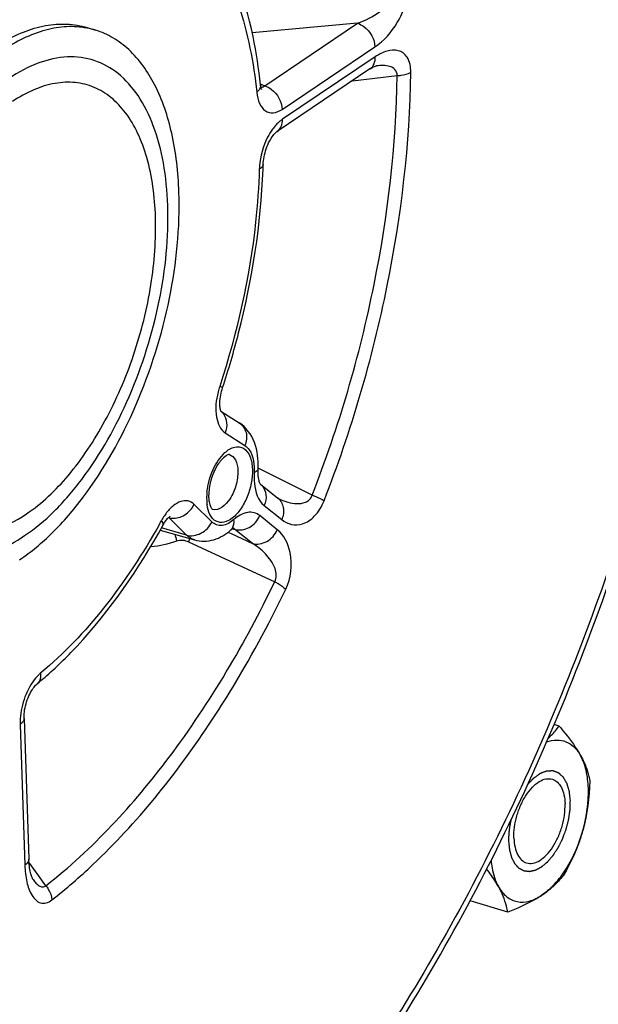
# Model space of a CAD drawing. Units: millimetres. Extents: x 0 to 594, y 0 to 420.
# Drawn here: x 355 to 361, y 54 to 66 of the extents above; entities that cross this region are included whole.
import ezdxf

# ---------------------------------------------------------------- set-up
doc = ezdxf.new("R2010")
doc.units = ezdxf.units.MM
doc.header["$LTSCALE"] = 32.67
doc.layers.get('0').update_dxf_attribs({"linetype": 'CONTINUOUS'})

msp = doc.modelspace()

# ---------------------------------------------------------------- linework, layer by layer
at = {"color": 9, "linetype": 'CONTINUOUS'}
for p, q in [((358.558439, 65.919126), (357.299592, 65.802762)), ((357.449798, 65.173097), (358.558439, 65.919126)), ((357.656605, 64.890497), (358.765242, 65.636522)), ((358.769252, 65.518243), (357.660615, 64.772218)), ((358.496071, 65.231908), (359.030073, 65.29373)), ((357.397438, 65.190817), (357.400996, 65.189613)), ((357.400996, 65.189613), (357.449798, 65.173097)), ((356.97521, 61.024404), (357.212258, 60.872263)), ((358.016969, 60.282656), (357.371974, 60.603709)), ((356.817984, 59.962523), (356.605325, 60.170939)), ((357.44182, 60.156647), (357.651322, 59.988677)), ((356.514472, 59.803691), (356.301804, 60.012114)), ((357.598984, 59.867914), (357.389483, 60.035884)), ((356.514472, 59.803691), (356.214858, 59.889545)), ((357.011488, 59.838571), (357.026935, 59.831381)), ((357.026935, 59.831381), (357.049619, 59.820824)), ((357.049619, 59.820824), (357.301798, 59.703461)), ((357.063323, 59.879655), (357.092297, 59.87143)), ((357.301798, 59.703461), (357.092297, 59.87143)), ((356.537317, 59.724722), (356.589809, 59.700397)), ((356.589809, 59.700397), (357.568086, 59.246911)), ((354.5264, 57.54039), (354.583374, 55.859828)), ((354.747381, 55.735921), (354.632419, 55.894651)), ((354.835234, 55.614638), (354.747381, 55.735921))]:
    msp.add_line(p, q, dxfattribs=at)
at = {"color": 7, "linetype": 'CONTINUOUS'}
for p, q in [((355.331104, 65.860288), (355.32686, 65.861112)), ((355.327665, 65.866899), (355.429082, 65.835655)), ((358.70606, 65.373368), (357.597352, 64.627295)), ((356.924614, 61.286246), (357.144458, 61.145146)), ((357.3986, 60.411594), (357.604869, 60.246216)), ((356.200094, 59.863583), (356.611032, 59.746175)), ((357.04163, 59.862954), (357.041724, 59.863037)), ((354.573422, 57.611349), (354.630395, 55.930787)), ((360.965314, 57.521078), (360.904822, 57.539714)), ((354.681748, 55.687803), (354.681492, 55.688162)), ((360.351199, 55.297491), (359.902733, 55.435653))]:
    msp.add_line(p, q, dxfattribs=at)
for points in [[(358.706061, 65.373367), (358.716739, 65.380305), (358.733628, 65.390235), (358.748459, 65.397806), (358.761162, 65.403314), (358.771565, 65.407014), (358.779358, 65.40917), (358.784406, 65.410161), (358.785758, 65.410342)], [(357.40823, 65.130452), (357.40861, 65.130024), (357.410865, 65.127261), (357.41184, 65.125877), (357.411769, 65.126028), (357.410866, 65.127844), (357.409317, 65.131484), (357.407349, 65.136971), (357.405209, 65.144141), (357.403056, 65.152954), (357.401031, 65.163383), (357.399275, 65.175238), (357.398477, 65.182167)], [(357.43075, 64.23292), (357.431836, 64.254111), (357.433845, 64.276016), (357.436866, 64.299049), (357.44091, 64.322803), (357.445984, 64.347075), (357.452084, 64.37166), (357.459127, 64.396147), (357.467047, 64.420317), (357.475772, 64.443976), (357.485149, 64.466773), (357.49505, 64.48851), (357.505365, 64.509066), (357.515928, 64.528236), (357.526598, 64.545914), (357.53723, 64.562013), (357.547627, 64.576399), (357.557639, 64.589047), (357.567105, 64.599941), (357.575782, 64.60901), (357.583519, 64.616323), (357.590165, 64.62197), (357.595483, 64.626), (357.597347, 64.627291)], [(356.932557, 61.521816), (356.938943, 61.54486), (356.945309, 61.565236)], [(356.917068, 61.315957), (356.915284, 61.327951), (356.913854, 61.341593), (356.912898, 61.356843), (356.912526, 61.373704), (356.912846, 61.392047), (356.913939, 61.411609), (356.915868, 61.432256), (356.918687, 61.453851), (356.922406, 61.476091), (356.927029, 61.498799), (356.932557, 61.521816)], [(356.925167, 61.28469), (356.923268, 61.290034), (356.921192, 61.29701), (356.91908, 61.305649), (356.917068, 61.315957)], [(356.927931, 61.278563), (356.927702, 61.278979), (356.92672, 61.280986), (356.925167, 61.28469)], [(357.387988, 60.432886), (357.384141, 60.444027), (357.380338, 60.457456), (357.376779, 60.473157), (357.373655, 60.49105), (357.371136, 60.511034), (357.369362, 60.533075), (357.368469, 60.557253), (357.368608, 60.583547), (357.369135, 60.59801)], [(357.398849, 60.41106), (357.397365, 60.413226), (357.394884, 60.417486), (357.391665, 60.424016), (357.387988, 60.432886)], [(357.398464, 60.411424), (357.39895, 60.410911), (357.398849, 60.41106)], [(357.614124, 60.240094), (357.613155, 60.240595), (357.611401, 60.241599), (357.609383, 60.242886), (357.607169, 60.244445), (357.604883, 60.246204)], [(356.280571, 59.991708), (356.288799, 60.001082), (356.296409, 60.009048), (356.303317, 60.015672), (356.309404, 60.020993), (356.31454, 60.025066), (356.318633, 60.027987), (356.320261, 60.029052)], [(356.232093, 59.919853), (356.243027, 59.938753), (356.252935, 59.954432), (356.262531, 59.968412)], [(356.262531, 59.968412), (356.271778, 59.980827), (356.280571, 59.991708)], [(357.041724, 59.863036), (357.046578, 59.867158), (357.05657, 59.874982), (357.06528, 59.881007), (357.07247, 59.885328), (357.077754, 59.888024), (357.080884, 59.889343), (357.081632, 59.889607)], [(354.57342, 57.611368), (354.57319, 57.628887), (354.573733, 57.648625), (354.575173, 57.669801), (354.577568, 57.692058), (354.580961, 57.715212), (354.585383, 57.739085), (354.590807, 57.763309), (354.597208, 57.787668), (354.604548, 57.811963), (354.612724, 57.835844), (354.621657, 57.85912), (354.63125, 57.881601), (354.641328, 57.902969), (354.651769, 57.923083), (354.662435, 57.941811), (354.67309, 57.958899), (354.68357, 57.974266), (354.693742, 57.987905), (354.703398, 57.999735), (354.712378, 58.009773), (354.720564, 58.018096), (354.727792, 58.024755), (354.731079, 58.027551)], [(354.681492, 55.688162), (354.68097, 55.688921), (354.678937, 55.692132), (354.676167, 55.697033), (354.672911, 55.70348), (354.669291, 55.711493), (354.665416, 55.721084), (354.661453, 55.732059), (354.657496, 55.744347), (354.653596, 55.757971), (354.649821, 55.772891), (354.64623, 55.789063), (354.642872, 55.806486), (354.639785, 55.825213), (354.637019, 55.84524), (354.634623, 55.866559), (354.632641, 55.88925), (354.631133, 55.913333), (354.630399, 55.930778)]]:
    msp.add_lwpolyline(points, dxfattribs=at)
for centre, radius, start, end in [((355.145266, 64.91405), 0.964314, 72.8833303, 78.8887276), ((349.416995, 64.473926), 8.017379, 357.8722535, 358.2772916), ((351.829486, 61.534684), 4.551837, 309.6025933, 311.0805954)]:
    msp.add_arc(centre, radius, start, end, dxfattribs=at)
at = {"color": 9, "linetype": 'CONTINUOUS'}
for centre, radius, start, end in [((357.382063, 65.262459), 0.111731, 289.707883, 295.2543681), ((358.144455, 64.154849), 0.761107, 175.7791912, 178.2622734), ((357.807549, 61.285544), 0.944256, 161.7683319, 166.0109034), ((356.808436, 61.144732), 0.181919, 36.7039082, 49.8559673), ((357.287584, 60.279754), 0.172306, 49.886933, 51.2765714), ((357.286644, 60.278698), 0.173719, 42.2593833, 49.8744426), ((357.401091, 60.24469), 0.64622, 178.6894391, 181.9111167), ((357.483328, 60.242572), 0.728484, 173.8916914, 178.6707933), ((357.936729, 60.890663), 0.726162, 243.6237642, 244.8703035), ((357.338197, 60.242672), 0.583293, 181.918986, 184.9418837), ((357.282316, 60.237784), 0.527199, 184.9358391, 188.1280717), ((356.883198, 59.610669), 0.761667, 146.2525969, 151.1493936), ((356.815273, 59.65558), 0.680239, 143.6078151, 146.2196687), ((348.784849, 64.080682), 8.488429, 330.8080484, 331.0986152), ((357.105788, 60.000746), 0.754482, 194.3565906, 200.550079), ((357.542555, 59.318577), 1.084185, 156.8345758, 157.9998333), ((357.58737, 59.299491), 1.132895, 155.8704847, 156.8387823)]:
    msp.add_arc(centre, radius, start, end, dxfattribs=at)
at = {"color": 7, "linetype": 'CONTINUOUS'}
for points, knots in [([(355.435809, 49.748521), (356.196361, 50.361974), (357.651582, 51.854569), (359.492043, 54.534892), (361.03795, 57.65612), (362.205814, 61.048822), (362.932893, 64.528269), (363.178541, 67.906873), (362.928468, 71.004315), (362.395379, 72.90801), (362.028251, 73.747926)], [0, 0, 0, 0, 0.111776848, 0.236581349, 0.370665908, 0.508985093, 0.645964587, 0.776193745, 0.89514091, 1, 1, 1, 1]), ([(357.398476, 65.182189), (357.378394, 65.37574), (357.274375, 66.066993), (357.026249, 66.753491), (356.72768, 67.162517)], [0, 0, 0, 0, 0.277591559, 1, 1, 1, 1]), ([(352.308759, 61.231327), (352.299076, 61.516964), (352.334039, 62.108491), (352.519169, 62.987435), (352.826807, 63.839082), (353.236024, 64.604848), (353.718592, 65.232709), (354.177349, 65.624375), (354.554233, 65.818309), (354.822104, 65.899233), (355.082711, 65.919512), (355.249583, 65.890956), (355.327733, 65.866876)], [0, 0, 0, 0, 0.139869735, 0.288452332, 0.4382403, 0.581561438, 0.711657208, 0.823943052, 0.87315934, 0.918183574, 0.959979875, 1, 1, 1, 1]), ([(355.32686, 65.861112), (355.247934, 65.876252), (355.081008, 65.886984), (354.726385, 65.828048), (354.473017, 65.699727), (354.313873, 65.592635)], [0, 0, 0, 0, 0.224994403, 0.462966088, 1, 1, 1, 1]), ([(356.423833, 63.900958), (356.415809, 64.13765), (356.366558, 64.579475), (356.17299, 65.168639), (355.905907, 65.551888), (355.643032, 65.750429), (355.501117, 65.813458), (355.429082, 65.835652)], [0, 0, 0, 0, 0.308126352, 0.574568083, 0.800129665, 0.90193023, 1, 1, 1, 1]), ([(356.94531, 61.565236), (357.016323, 61.780816), (357.26536, 62.631861), (357.404356, 63.516976), (357.428846, 64.176259)], [0, 0, 0, 0, 0.25597402, 1, 1, 1, 1]), ([(354.520137, 59.508406), (354.659889, 59.602449), (354.934277, 59.834327), (355.441753, 60.427488), (355.960271, 61.361307), (356.349186, 62.601214), (356.438199, 63.477196), (356.423833, 63.900958)], [0, 0, 0, 0, 0.102122462, 0.216294074, 0.471907027, 0.74294372, 1, 1, 1, 1]), ([(357.369136, 60.598022), (357.374094, 60.703335), (357.355426, 60.912004), (357.227438, 61.091888), (357.144458, 61.145146)], [0, 0, 0, 0, 0.516732986, 1, 1, 1, 1]), ([(357.02767, 60.7656), (357.01406, 60.76964), (356.951755, 60.729411), (356.831714, 60.585922), (356.774243, 60.39129), (356.778741, 60.258619)], [0, 0, 0, 0, 0.072217968, 0.324757966, 1, 1, 1, 1]), ([(356.791886, 60.169209), (356.797065, 60.151635), (356.805667, 60.13069), (356.821543, 60.112039), (356.825894, 60.11065)], [0, 0, 0, 0, 0.800444805, 1, 1, 1, 1]), ([(354.820589, 58.103573), (354.954449, 58.22024), (355.505299, 58.758572), (355.946246, 59.402073), (356.232096, 59.919857)], [0, 0, 0, 0, 0.230900627, 1, 1, 1, 1]), ([(356.611032, 59.746175), (356.684558, 59.725169), (356.848075, 59.729241), (356.983476, 59.812317), (357.04163, 59.862954)], [0, 0, 0, 0, 0.497905882, 1, 1, 1, 1]), ([(360.835705, 57.377747), (360.848125, 57.38915), (360.894559, 57.433891), (360.936706, 57.483025), (360.965314, 57.521078)], [0, 0, 0, 0, 0.261537217, 1, 1, 1, 1]), ([(360.965314, 57.521078), (360.990786, 57.491451), (361.08371, 57.380216), (361.169698, 57.262215), (361.221311, 57.169671)], [0, 0, 0, 0, 0.269390622, 1, 1, 1, 1]), ([(360.815914, 57.331841), (360.854185, 57.345834), (360.93242, 57.362855), (361.050563, 57.342192), (361.151744, 57.274187), (361.200385, 57.207191), (361.221311, 57.169671)], [0, 0, 0, 0, 0.25525859, 0.490375074, 0.730887832, 1, 1, 1, 1]), ([(361.221311, 57.169671), (361.236221, 57.142936), (361.285953, 57.045852), (361.319372, 56.940282), (361.332376, 56.862914)], [0, 0, 0, 0, 0.280671027, 1, 1, 1, 1]), ([(361.251313, 56.284692), (361.295606, 56.445068), (361.330966, 56.686399), (361.296738, 56.986612), (361.251531, 57.115485), (361.221311, 57.169671)], [0, 0, 0, 0, 0.55294708, 0.79380691, 1, 1, 1, 1]), ([(360.425228, 56.181386), (360.422197, 56.270791), (360.442677, 56.408167), (360.504056, 56.578293), (360.566361, 56.694898), (360.639872, 56.790544), (360.720198, 56.85905), (360.80363, 56.89598), (360.860626, 56.894487), (360.884769, 56.887051)], [0, 0, 0, 0, 0.28813147, 0.438191709, 0.581775138, 0.712110825, 0.824605975, 0.918632959, 1, 1, 1, 1]), ([(360.884769, 56.887051), (360.906978, 56.88021), (360.951073, 56.853308), (360.997911, 56.785541), (361.027538, 56.695821), (361.034995, 56.628567), (361.036216, 56.592533)], [0, 0, 0, 0, 0.198857582, 0.424702214, 0.691469558, 1, 1, 1, 1]), ([(360.576675, 55.886867), (360.600818, 55.879431), (360.657814, 55.877938), (360.741247, 55.914869), (360.821572, 55.983374), (360.895083, 56.079021), (360.957388, 56.195626), (361.018768, 56.365752), (361.039247, 56.503127), (361.036216, 56.592533)], [0, 0, 0, 0, 0.081367041, 0.175394025, 0.287889175, 0.418224862, 0.561808291, 0.71186853, 1, 1, 1, 1]), ([(360.760724, 55.501981), (360.815968, 55.539155), (360.922891, 55.636573), (361.108967, 55.889415), (361.206078, 56.120905), (361.251313, 56.284692)], [0, 0, 0, 0, 0.212799873, 0.456969819, 1, 1, 1, 1]), ([(361.251313, 56.284692), (361.238343, 56.237729), (361.180146, 56.05308), (361.096178, 55.877315), (361.025318, 55.75112)], [0, 0, 0, 0, 0.251855216, 1, 1, 1, 1]), ([(360.425228, 56.181386), (360.42645, 56.145351), (360.433907, 56.078097), (360.463534, 55.988377), (360.510372, 55.920611), (360.554466, 55.893708), (360.576675, 55.886867)], [0, 0, 0, 0, 0.308530442, 0.575297786, 0.801142418, 1, 1, 1, 1]), ([(360.152081, 55.915112), (360.154992, 55.885483), (360.169671, 55.778552), (360.201989, 55.672644), (360.240134, 55.604248)], [0, 0, 0, 0, 0.275442765, 1, 1, 1, 1]), ([(360.240134, 55.604248), (360.230516, 55.621494), (360.187812, 55.693969), (360.139027, 55.762722), (360.099885, 55.813797)], [0, 0, 0, 0, 0.234813172, 1, 1, 1, 1]), ([(361.025318, 55.75112), (360.990942, 55.705395), (360.910142, 55.613701), (360.814138, 55.537924), (360.760724, 55.501981)], [0, 0, 0, 0, 0.47049674, 1, 1, 1, 1]), ([(360.351199, 55.297491), (360.347156, 55.321542), (360.324754, 55.428368), (360.281371, 55.530306), (360.240134, 55.604248)], [0, 0, 0, 0, 0.223641707, 1, 1, 1, 1]), ([(360.240134, 55.604248), (360.265498, 55.558769), (360.326883, 55.478093), (360.464151, 55.411295), (360.619732, 55.422416), (360.714237, 55.470698), (360.760724, 55.501981)], [0, 0, 0, 0, 0.257277225, 0.486116057, 0.723162345, 1, 1, 1, 1]), ([(360.760724, 55.501981), (360.731308, 55.482186), (360.601007, 55.402136), (360.46042, 55.34031), (360.351199, 55.297491)], [0, 0, 0, 0, 0.232089072, 1, 1, 1, 1])]:
    msp.add_open_spline(points, degree=3, knots=knots, dxfattribs=at)
at = {"color": 9, "linetype": 'CONTINUOUS'}
for points, knots in [([(361.960948, 73.567288), (362.324813, 72.751586), (362.854807, 70.888355), (363.107134, 67.844001), (362.86796, 64.504903), (362.149148, 61.058218), (360.991454, 57.696544), (359.459417, 54.608899), (357.64069, 51.969056), (356.204798, 50.505036), (355.456397, 49.907982)], [0, 0, 0, 0, 0.103589064, 0.222263251, 0.352832859, 0.490463658, 0.629491688, 0.764098615, 0.888964978, 1, 1, 1, 1]), ([(356.728588, 66.952631), (356.906811, 66.708474), (357.191656, 66.100665), (357.315831, 65.448732), (357.352645, 65.093901)], [0, 0, 0, 0, 0.458687815, 1, 1, 1, 1]), ([(358.765242, 65.636522), (358.874229, 65.709876), (359.01734, 65.875396), (359.137449, 66.136034), (359.163974, 66.29375), (359.157668, 66.370116)], [0, 0, 0, 0, 0.458322746, 0.732672991, 1, 1, 1, 1]), ([(358.558429, 65.919125), (358.65139, 65.952276), (358.790437, 66.023455), (358.942534, 66.152506), (359.003673, 66.256782), (358.995682, 66.308176)], [0, 0, 0, 0, 0.484242392, 0.744808815, 1, 1, 1, 1]), ([(358.558447, 65.919131), (358.586203, 65.910058), (358.6925, 65.850915), (358.76215, 65.727718), (358.765242, 65.636522)], [0, 0, 0, 0, 0.242432009, 1, 1, 1, 1]), ([(359.192803, 65.333737), (359.19353, 65.395212), (359.1794, 65.486317), (359.105865, 65.566949), (359.022546, 65.604783), (358.898849, 65.593096), (358.812534, 65.54737), (358.769252, 65.518243)], [0, 0, 0, 0, 0.302996598, 0.418686069, 0.52444041, 0.742879415, 1, 1, 1, 1]), ([(354.580752, 59.796864), (354.706244, 59.881311), (354.952637, 60.089528), (355.408333, 60.622177), (355.87398, 61.460665), (356.223086, 62.574321), (356.320849, 63.531951), (356.253282, 64.235556), (356.13772, 64.681741), (355.958408, 65.0499), (355.717587, 65.326312), (355.419495, 65.493706), (355.081446, 65.535903), (354.727599, 65.45477), (354.505717, 65.334492), (354.395532, 65.260346)], [0, 0, 0, 0, 0.059938892, 0.126950034, 0.276979004, 0.436060589, 0.58693652, 0.654612169, 0.715290204, 0.768631504, 0.815510644, 0.858377413, 0.901036675, 0.94737228, 1, 1, 1, 1]), ([(358.706058, 65.37337), (358.727196, 65.387608), (358.762757, 65.433328), (358.770233, 65.489302), (358.769252, 65.518243)], [0, 0, 0, 0, 0.468110611, 1, 1, 1, 1]), ([(359.030073, 65.29373), (359.032137, 65.319971), (359.012603, 65.375128), (358.939298, 65.406994), (358.863994, 65.416252), (358.812027, 65.413354), (358.785783, 65.410347)], [0, 0, 0, 0, 0.25741036, 0.494405724, 0.741675344, 1, 1, 1, 1]), ([(358.016969, 60.282656), (358.333858, 61.09715), (358.819129, 62.746737), (359.019928, 64.456998), (359.030073, 65.29373)], [0, 0, 0, 0, 0.510864811, 1, 1, 1, 1]), ([(358.157766, 60.214181), (358.481515, 61.046308), (358.977295, 62.731606), (359.182439, 64.478891), (359.192803, 65.333737)], [0, 0, 0, 0, 0.51086483, 1, 1, 1, 1]), ([(359.030073, 65.293741), (359.045909, 65.294647), (359.10153, 65.300244), (359.157777, 65.313974), (359.192803, 65.333737)], [0, 0, 0, 0, 0.282861019, 1, 1, 1, 1]), ([(355.410504, 65.153166), (355.339138, 65.183153), (355.183158, 65.222509), (354.934511, 65.209907), (354.678536, 65.12899), (354.515912, 65.037228), (354.434908, 64.982719)], [0, 0, 0, 0, 0.225330341, 0.460026343, 0.715792585, 1, 1, 1, 1]), ([(357.398475, 65.182167), (357.399248, 65.174673), (357.397192, 65.140065), (357.373042, 65.110773), (357.352645, 65.093901)], [0, 0, 0, 0, 0.221542433, 1, 1, 1, 1]), ([(354.233583, 65.140005), (353.981659, 64.934998), (353.523712, 64.389909), (353.029538, 63.411718), (352.723489, 62.317593), (352.656308, 61.394461), (352.741881, 60.725538), (352.866158, 60.305411), (353.050054, 59.961451), (353.291361, 59.706355), (353.585038, 59.55605), (353.914238, 59.523865), (354.257684, 59.607032), (354.473514, 59.724701), (354.580752, 59.796864)], [0, 0, 0, 0, 0.132250836, 0.284981469, 0.443659319, 0.592047097, 0.658167116, 0.717360089, 0.769487884, 0.815589139, 0.858168926, 0.900892196, 0.947369505, 1, 1, 1, 1]), ([(354.601937, 60.055834), (354.788892, 60.18164), (355.145264, 60.526022), (355.572234, 61.175745), (355.904267, 61.948497), (356.109847, 62.773314), (356.17054, 63.574012), (356.092531, 64.190457), (355.943176, 64.601698), (355.800379, 64.846722), (355.624072, 65.036187), (355.482886, 65.122753), (355.410504, 65.153166)], [0, 0, 0, 0, 0.116576306, 0.252515445, 0.400197543, 0.549574123, 0.690277964, 0.813652463, 0.867376184, 0.915695296, 0.959383759, 1, 1, 1, 1]), ([(357.352645, 65.093901), (357.357456, 65.047514), (357.375252, 64.965205), (357.445481, 64.865125), (357.557946, 64.837386), (357.625172, 64.869335), (357.656605, 64.890497)], [0, 0, 0, 0, 0.304080352, 0.542602451, 0.752925709, 1, 1, 1, 1]), ([(357.449811, 65.173106), (357.477567, 65.164033), (357.583864, 65.10489), (357.653514, 64.981693), (357.656605, 64.890497)], [0, 0, 0, 0, 0.24243199, 1, 1, 1, 1]), ([(357.660615, 64.772218), (357.650028, 64.765095), (357.605409, 64.731127), (357.567995, 64.688387), (357.542674, 64.653358)], [0, 0, 0, 0, 0.227930405, 1, 1, 1, 1]), ([(357.597351, 64.627297), (357.618509, 64.641528), (357.654113, 64.687257), (357.661597, 64.743261), (357.660615, 64.772218)], [0, 0, 0, 0, 0.468103661, 1, 1, 1, 1]), ([(357.542674, 64.653358), (357.520483, 64.622659), (357.439193, 64.48732), (357.394189, 64.330254), (357.385412, 64.210866)], [0, 0, 0, 0, 0.240368147, 1, 1, 1, 1]), ([(357.383698, 64.177929), (357.37731, 63.96547), (357.314488, 63.085568), (357.12002, 62.216427), (356.910695, 61.580963)], [0, 0, 0, 0, 0.241099065, 1, 1, 1, 1]), ([(357.430747, 64.232904), (357.430595, 64.227829), (357.424484, 64.202986), (357.401237, 64.187053), (357.383698, 64.177929)], [0, 0, 0, 0, 0.204337734, 1, 1, 1, 1]), ([(356.945308, 61.565236), (356.946355, 61.568354), (356.92623, 61.571758), (356.919476, 61.577577), (356.910695, 61.580963)], [0, 0, 0, 0, 0.258958909, 1, 1, 1, 1]), ([(356.891298, 61.513805), (356.866887, 61.415815), (356.845889, 61.245347), (356.91549, 61.062716), (356.97521, 61.024404)], [0, 0, 0, 0, 0.587337834, 1, 1, 1, 1]), ([(356.954286, 61.253461), (356.976963, 61.223073), (357.004469, 61.143877), (356.99038, 61.062774), (356.97521, 61.024404)], [0, 0, 0, 0, 0.478890997, 1, 1, 1, 1]), ([(357.144456, 61.145144), (357.184089, 61.119727), (357.244905, 61.027152), (357.231547, 60.92105), (357.212258, 60.872263)], [0, 0, 0, 0, 0.472986593, 1, 1, 1, 1]), ([(356.973703, 60.788739), (357.006859, 60.818853), (357.076331, 60.86831), (357.209184, 60.852758), (357.286145, 60.736308), (357.299485, 60.6435), (357.301279, 60.590587)], [0, 0, 0, 0, 0.258528744, 0.463265362, 0.694420808, 1, 1, 1, 1]), ([(357.212258, 60.872263), (357.23194, 60.859631), (357.315226, 60.772063), (357.326671, 60.641254), (357.322248, 60.547289)], [0, 0, 0, 0, 0.199110075, 1, 1, 1, 1]), ([(356.75898, 60.320089), (356.76867, 60.411335), (356.816345, 60.581558), (356.912596, 60.733239), (356.973703, 60.788739)], [0, 0, 0, 0, 0.526420713, 1, 1, 1, 1]), ([(357.02767, 60.765598), (357.058292, 60.756509), (357.116096, 60.693663), (357.126284, 60.616395), (357.127774, 60.572454)], [0, 0, 0, 0, 0.420802222, 1, 1, 1, 1]), ([(357.301279, 60.590587), (357.305079, 60.478492), (357.268972, 60.308418), (357.168783, 60.116693), (357.075531, 60.009433), (356.971417, 59.947485), (356.816097, 59.963724), (356.770955, 60.089704), (356.760413, 60.163246)], [0, 0, 0, 0, 0.31298215, 0.467461838, 0.600788617, 0.706276026, 0.792683036, 1, 1, 1, 1]), ([(357.369132, 60.598011), (357.368908, 60.593251), (357.362364, 60.569646), (357.339369, 60.555467), (357.322248, 60.547289)], [0, 0, 0, 0, 0.200718236, 1, 1, 1, 1]), ([(357.127774, 60.572454), (357.129764, 60.513753), (357.109708, 60.39261), (357.040935, 60.218244), (356.902094, 60.086324), (356.825895, 60.110652)], [0, 0, 0, 0, 0.296059171, 0.596811099, 1, 1, 1, 1]), ([(357.322248, 60.547289), (357.320265, 60.505185), (357.32245, 60.369325), (357.366733, 60.216837), (357.44182, 60.156647)], [0, 0, 0, 0, 0.304589064, 1, 1, 1, 1]), ([(357.415215, 60.395522), (357.441907, 60.366151), (357.475976, 60.282925), (357.459242, 60.196845), (357.44182, 60.156647)], [0, 0, 0, 0, 0.47530556, 1, 1, 1, 1]), ([(357.604884, 60.246205), (357.638876, 60.218945), (357.687449, 60.129936), (357.670611, 60.033186), (357.651322, 59.988677)], [0, 0, 0, 0, 0.473197912, 1, 1, 1, 1]), ([(357.62835, 60.233233), (357.659992, 60.218392), (357.725446, 60.193326), (357.829325, 60.174252), (357.921482, 60.184108), (357.988142, 60.225267), (358.010363, 60.262094), (358.01697, 60.282656)], [0, 0, 0, 0, 0.239187084, 0.476859112, 0.719605649, 0.852191792, 1, 1, 1, 1]), ([(358.016963, 60.28264), (358.031255, 60.276642), (358.079079, 60.255782), (358.126514, 60.233439), (358.157766, 60.214181)], [0, 0, 0, 0, 0.296884848, 1, 1, 1, 1]), ([(356.605325, 60.170939), (356.585423, 60.190454), (356.532821, 60.22087), (356.436933, 60.209848), (356.345245, 60.151782), (356.292959, 60.09342), (356.267698, 60.059172)], [0, 0, 0, 0, 0.207517424, 0.422344181, 0.683175142, 1, 1, 1, 1]), ([(356.338451, 60.00533), (356.391261, 60.000553), (356.504589, 60.033319), (356.581216, 60.119991), (356.605325, 60.170939)], [0, 0, 0, 0, 0.484743246, 1, 1, 1, 1]), ([(357.651322, 59.988677), (357.684844, 59.961802), (357.765927, 59.919815), (357.915562, 59.928798), (358.064142, 60.031232), (358.131144, 60.145831), (358.157766, 60.214181)], [0, 0, 0, 0, 0.198683567, 0.404165638, 0.660799248, 1, 1, 1, 1]), ([(353.772694, 59.840197), (353.837112, 59.827065), (353.973586, 59.816928), (354.264089, 59.863375), (354.471684, 59.968183), (354.601937, 60.055834)], [0, 0, 0, 0, 0.224960418, 0.462783023, 1, 1, 1, 1]), ([(357.389483, 60.035884), (357.369745, 60.051713), (357.322979, 60.076264), (357.207074, 60.079489), (357.126908, 60.029599), (357.080292, 59.989006)], [0, 0, 0, 0, 0.22444155, 0.451657572, 1, 1, 1, 1]), ([(357.092303, 59.871426), (357.147451, 59.855641), (357.279792, 59.879822), (357.364407, 59.978024), (357.389483, 60.035884)], [0, 0, 0, 0, 0.476343873, 1, 1, 1, 1]), ([(356.195168, 59.940561), (355.998153, 59.587931), (355.57857, 58.946833), (355.051271, 58.386577), (354.774587, 58.157714)], [0, 0, 0, 0, 0.529398886, 1, 1, 1, 1]), ([(356.232094, 59.919858), (356.23399, 59.923288), (356.239045, 59.944371), (356.226047, 59.964524), (356.216068, 59.978194)], [0, 0, 0, 0, 0.188035637, 1, 1, 1, 1]), ([(356.514472, 59.803691), (356.570144, 59.787738), (356.702479, 59.810491), (356.790991, 59.905481), (356.817984, 59.962523)], [0, 0, 0, 0, 0.478539257, 1, 1, 1, 1]), ([(357.080292, 59.989006), (357.040647, 59.954484), (356.971087, 59.911946), (356.87177, 59.921749), (356.833765, 59.947058), (356.817984, 59.962523)], [0, 0, 0, 0, 0.545028609, 0.770917026, 1, 1, 1, 1]), ([(357.041724, 59.863037), (357.049517, 59.86984), (357.079145, 59.904687), (357.084576, 59.954605), (357.080292, 59.989006)], [0, 0, 0, 0, 0.229821378, 1, 1, 1, 1]), ([(357.301805, 59.703456), (357.356952, 59.687671), (357.489293, 59.711852), (357.573908, 59.810055), (357.598984, 59.867914)], [0, 0, 0, 0, 0.476343883, 1, 1, 1, 1]), ([(357.699174, 59.156036), (357.76306, 59.2892), (357.798708, 59.557027), (357.680095, 59.80287), (357.598984, 59.867914)], [0, 0, 0, 0, 0.586871564, 1, 1, 1, 1]), ([(357.568086, 59.246911), (357.593497, 59.292391), (357.585865, 59.393729), (357.526303, 59.500499), (357.438657, 59.606914), (357.358243, 59.669422), (357.301789, 59.703466)], [0, 0, 0, 0, 0.275617506, 0.468445655, 0.651231961, 1, 1, 1, 1]), ([(354.835234, 55.614638), (355.393634, 56.05152), (356.438473, 57.189682), (357.215031, 58.51167), (357.568086, 59.246911)], [0, 0, 0, 0, 0.465034579, 1, 1, 1, 1]), ([(357.568086, 59.246911), (357.581796, 59.23947), (357.627808, 59.212881), (357.672718, 59.182822), (357.699174, 59.156036)], [0, 0, 0, 0, 0.292946434, 1, 1, 1, 1]), ([(356.779033, 57.532886), (356.863118, 57.658863), (357.198612, 58.183002), (357.495392, 58.731657), (357.699174, 59.156036)], [0, 0, 0, 0, 0.243415784, 1, 1, 1, 1]), ([(354.774587, 58.157714), (354.765911, 58.150539), (354.729944, 58.118116), (354.699041, 58.08033), (354.67787, 58.049835)], [0, 0, 0, 0, 0.23270774, 1, 1, 1, 1]), ([(354.731095, 58.027565), (354.739431, 58.034459), (354.771261, 58.069921), (354.77831, 58.121829), (354.774587, 58.157714)], [0, 0, 0, 0, 0.23068336, 1, 1, 1, 1]), ([(354.67787, 58.049835), (354.626579, 57.975956), (354.551589, 57.809833), (354.523374, 57.629601), (354.5264, 57.54039)], [0, 0, 0, 0, 0.501884386, 1, 1, 1, 1]), ([(354.573418, 57.611349), (354.57363, 57.605098), (354.569274, 57.57558), (354.545399, 57.553175), (354.5264, 57.54039)], [0, 0, 0, 0, 0.214523548, 1, 1, 1, 1]), ([(354.907168, 55.445145), (355.076992, 55.578012), (355.785278, 56.193223), (356.378576, 56.932921), (356.779033, 57.532886)], [0, 0, 0, 0, 0.230132834, 1, 1, 1, 1]), ([(354.630392, 55.930778), (354.630603, 55.924528), (354.626243, 55.895014), (354.602371, 55.872612), (354.583374, 55.859828)], [0, 0, 0, 0, 0.214522245, 1, 1, 1, 1]), ([(354.583374, 55.859828), (354.585655, 55.792475), (354.600053, 55.667385), (354.650771, 55.505937), (354.744189, 55.403768), (354.843122, 55.403449), (354.886336, 55.428859), (354.907168, 55.445145)], [0, 0, 0, 0, 0.308918302, 0.571449538, 0.778318189, 0.878791354, 1, 1, 1, 1]), ([(354.681775, 55.687766), (354.692274, 55.67331), (354.713964, 55.646341), (354.75043, 55.61363), (354.79399, 55.593173), (354.824743, 55.604912), (354.835234, 55.614637)], [0, 0, 0, 0, 0.281830725, 0.54264495, 0.774352356, 1, 1, 1, 1]), ([(354.835226, 55.614632), (354.845396, 55.601893), (354.880686, 55.551189), (354.903406, 55.490529), (354.907168, 55.445145)], [0, 0, 0, 0, 0.263588504, 1, 1, 1, 1])]:
    msp.add_open_spline(points, degree=3, knots=knots, dxfattribs=at)
for points in [[(357.403016, 65.152945), (357.408704, 65.153846), (357.414318, 65.155337), (357.419742, 65.157272)], [(357.429732, 65.161406), (357.436737, 65.164701), (357.443443, 65.168677), (357.449799, 65.173097)], [(356.301812, 60.012106), (356.313752, 60.008685), (356.326081, 60.006449), (356.338451, 60.00533)], [(357.092297, 59.87143), (357.085883, 59.876609), (357.078879, 59.881145), (357.071483, 59.884786)], [(356.611029, 59.746176), (356.575007, 59.756467), (356.541228, 59.777469), (356.514472, 59.803691)], [(356.086235, 59.666675), (356.19277, 59.675281), (356.299483, 59.697735), (356.399317, 59.735903)], [(356.399317, 59.735903), (356.442421, 59.752394), (356.495443, 59.744126), (356.537317, 59.724722)]]:
    msp.add_open_spline(points, degree=3, dxfattribs=at)
at = {"color": 7, "linetype": 'CONTINUOUS'}
for points in [[(356.778741, 60.258619), (356.779404, 60.239062), (356.781214, 60.219476), (356.784658, 60.200213)], [(356.784658, 60.200213), (356.786525, 60.189767), (356.788886, 60.179388), (356.791886, 60.169209)], [(361.332376, 56.862914), (361.326416, 56.66838), (361.303125, 56.472294), (361.251313, 56.284692)]]:
    msp.add_open_spline(points, degree=3, dxfattribs=at)
at = {"color": 2, "linetype": 'CONTINUOUS'}
for points, knots in [([(360.590318, 56.825236), (360.59718, 56.832472), (360.610905, 56.846944), (360.628061, 56.865033), (360.64007, 56.877697), (360.646932, 56.884932), (360.652078, 56.890361), (360.656369, 56.894876), (360.659797, 56.898509), (360.661949, 56.900732), (360.663649, 56.902618), (360.665491, 56.903772), (360.668649, 56.906132), (360.675011, 56.91061), (360.684076, 56.917133), (360.694964, 56.924906), (360.705849, 56.932694), (360.714921, 56.939181), (360.722178, 56.944371), (360.727621, 56.948263), (360.732156, 56.951507), (360.735785, 56.954102), (360.738053, 56.955723), (360.739867, 56.957023), (360.741228, 56.957988), (360.742578, 56.958389), (360.744382, 56.959121), (360.746636, 56.959969), (360.752047, 56.962059), (360.760163, 56.96517), (360.770984, 56.969332), (360.781805, 56.973491), (360.790822, 56.976957), (360.798036, 56.97973), (360.803446, 56.981808), (360.808858, 56.983892), (360.812914, 56.985439), (360.815621, 56.986496), (360.816744, 56.986899), (360.817655, 56.987308), (360.818519, 56.987399), (360.820011, 56.987411), (360.822153, 56.987504), (360.825575, 56.987611), (360.829853, 56.987759), (360.836698, 56.987988), (360.845254, 56.988277), (360.855522, 56.988622), (360.865789, 56.988967), (360.874345, 56.989257), (360.881189, 56.989484), (360.88547, 56.989638), (360.888887, 56.989732), (360.89104, 56.989858), (360.892552, 56.989166), (360.894101, 56.988613), (360.896795, 56.98758), (360.900651, 56.986138), (360.906817, 56.983812), (360.914526, 56.980911), (360.923776, 56.977426), (360.933026, 56.973943), (360.940734, 56.971039), (360.946902, 56.96872), (360.950753, 56.967259), (360.953457, 56.966259), (360.954988, 56.965653), (360.956572, 56.965179), (360.958179, 56.963636), (360.960792, 56.961271), (360.964045, 56.95828), (360.969256, 56.953514), (360.975768, 56.947549), (360.983583, 56.940394), (360.991398, 56.933239), (360.99791, 56.927275), (361.003121, 56.922506), (361.006375, 56.919521), (361.008984, 56.917144), (361.010602, 56.915634), (361.01176, 56.914625), (361.012382, 56.913974), (361.012855, 56.913043), (361.013497, 56.911976), (361.014996, 56.909335), (361.017262, 56.905407), (361.020273, 56.900151), (361.023287, 56.8949), (361.027305, 56.887897), (361.032327, 56.879144), (361.038354, 56.86864), (361.044379, 56.858134), (361.048904, 56.850262), (361.051911, 56.845002), (361.053178, 56.842829), (361.05416, 56.841047), (361.054981, 56.839828), (361.055481, 56.838163), (361.056141, 56.835931), (361.056968, 56.833145), (361.05829, 56.828685), (361.059943, 56.823111), (361.061926, 56.816422), (361.06457, 56.807503), (361.067876, 56.796355), (361.07184, 56.782974), (361.075815, 56.769605), (361.079094, 56.758429), (361.081454, 56.750673), (361.082546, 56.746703), (361.083312, 56.744584), (361.083544, 56.741903), (361.083932, 56.738656), (361.084498, 56.733402), (361.085224, 56.726855), (361.086087, 56.71899), (361.08724, 56.708506), (361.089258, 56.690158), (361.092141, 56.663947), (361.094447, 56.642978), (361.0956, 56.632493)], [0, 0, 0, 0, 0.03125, 0.0625, 0.078125, 0.0859375, 0.09375, 0.1015625, 0.10546875, 0.109375, 0.111328125, 0.11328125, 0.1171875, 0.125, 0.140625, 0.15625, 0.171875, 0.1875, 0.1953125, 0.203125, 0.2109375, 0.21484375, 0.21875, 0.220703125, 0.22265625, 0.224609375, 0.2265625, 0.23046875, 0.234375, 0.25, 0.265625, 0.28125, 0.296875, 0.3046875, 0.3125, 0.3203125, 0.328125, 0.330078125, 0.33203125, 0.333007812, 0.333984375, 0.3359375, 0.33984375, 0.34375, 0.3515625, 0.359375, 0.375, 0.390625, 0.40625, 0.421875, 0.4296875, 0.4375, 0.44140625, 0.4453125, 0.447265625, 0.44921875, 0.453125, 0.4609375, 0.46875, 0.484375, 0.5, 0.515625, 0.53125, 0.5390625, 0.546875, 0.55078125, 0.552734375, 0.5546875, 0.55859375, 0.5625, 0.5703125, 0.578125, 0.59375, 0.609375, 0.625, 0.640625, 0.6484375, 0.65625, 0.66015625, 0.6640625, 0.666015625, 0.666992188, 0.66796875, 0.669921875, 0.671875, 0.6796875, 0.6875, 0.6953125, 0.703125, 0.71875, 0.734375, 0.75, 0.765625, 0.76953125, 0.7734375, 0.775390625, 0.77734375, 0.779296875, 0.78125, 0.78515625, 0.7890625, 0.796875, 0.8046875, 0.8125, 0.828125, 0.84375, 0.859375, 0.875, 0.8828125, 0.88671875, 0.888671875, 0.890625, 0.89453125, 0.8984375, 0.90625, 0.9140625, 0.921875, 0.9375, 0.96875, 1, 1, 1, 1]), ([(361.0956, 56.632493), (361.095325, 56.623151), (361.094773, 56.604466), (361.094084, 56.58111), (361.093534, 56.562425), (361.093188, 56.550747), (361.092915, 56.541405), (361.0927, 56.534395), (361.092553, 56.528565), (361.092364, 56.523875), (361.092417, 56.52043), (361.091727, 56.51671), (361.091067, 56.511846), (361.090152, 56.505733), (361.089093, 56.498411), (361.087667, 56.488644), (361.085889, 56.476437), (361.083754, 56.461788), (361.081618, 56.447139), (361.079488, 56.43249), (361.077692, 56.420282), (361.076477, 56.411738), (361.075717, 56.406853), (361.075332, 56.403198), (361.07424, 56.399509), (361.07303, 56.394603), (361.070797, 56.386011), (361.067668, 56.37374), (361.063888, 56.359014), (361.060114, 56.344287), (361.056338, 56.329561), (361.052568, 56.314834), (361.049405, 56.302565), (361.047233, 56.29397), (361.045927, 56.289069), (361.045129, 56.285365), (361.043639, 56.281765), (361.041894, 56.276928), (361.038727, 56.26848), (361.034262, 56.256404), (361.028878, 56.241915), (361.023502, 56.227426), (361.018123, 56.212936), (361.013641, 56.200863), (361.010057, 56.191202), (361.007363, 56.183963), (361.005139, 56.177907), (361.003311, 56.173116), (361.002076, 56.169376), (361.000319, 56.166195), (360.998159, 56.161759), (360.995396, 56.15628), (360.992108, 56.149678), (360.987714, 56.140884), (360.982225, 56.129888), (360.975637, 56.116695), (360.969049, 56.103502), (360.963558, 56.092508), (360.959167, 56.08371), (360.955869, 56.077121), (360.953139, 56.071601), (360.950912, 56.067249), (360.949359, 56.063811), (360.947357, 56.061037), (360.944845, 56.057106), (360.941652, 56.052272), (360.937842, 56.046437), (360.932755, 56.038669), (360.926398, 56.028955), (360.918769, 56.0173), (360.911141, 56.005645), (360.904784, 55.995931), (360.899697, 55.988162), (360.895884, 55.982331), (360.892702, 55.977485), (360.890484, 55.974067), (360.889201, 55.972154), (360.888281, 55.970607), (360.8872, 55.969488), (360.885815, 55.967846), (360.883364, 55.965043), (360.879877, 55.961003), (360.875686, 55.956169), (360.870101, 55.949719), (360.863118, 55.941658), (360.854739, 55.931985), (360.846361, 55.922312), (360.839379, 55.91425), (360.833792, 55.907802), (360.829604, 55.902962), (360.82611, 55.898943), (360.823671, 55.896101), (360.822266, 55.894522), (360.821246, 55.893211), (360.820098, 55.892384), (360.818612, 55.891112), (360.81599, 55.888966), (360.812256, 55.885858), (360.807771, 55.882146), (360.801792, 55.877192), (360.794318, 55.871), (360.785349, 55.863569), (360.77638, 55.856139), (360.768906, 55.849946), (360.762927, 55.844994), (360.758442, 55.841274), (360.754706, 55.838193), (360.752089, 55.836), (360.750595, 55.834803), (360.749471, 55.833747), (360.748361, 55.833293), (360.746876, 55.832478), (360.74428, 55.831149), (360.74057, 55.829199), (360.736118, 55.826882), (360.730182, 55.823784), (360.722763, 55.819914), (360.713859, 55.815269), (360.704956, 55.810624), (360.697536, 55.806753), (360.6916, 55.803658), (360.687148, 55.801331), (360.683439, 55.799411), (360.68084, 55.79803), (360.67936, 55.797297), (360.678236, 55.796589), (360.677165, 55.796487), (360.675719, 55.79614), (360.673198, 55.795631), (360.669591, 55.794852), (360.665264, 55.79394), (360.659495, 55.792716), (360.652283, 55.791188), (360.64363, 55.789353), (360.634976, 55.787519), (360.627764, 55.78599), (360.621995, 55.784769), (360.617668, 55.783847), (360.614065, 55.783097), (360.611535, 55.782536), (360.610102, 55.782273), (360.608994, 55.781913), (360.608011, 55.782174), (360.606656, 55.782306), (360.604307, 55.782637), (360.60094, 55.783058), (360.596903, 55.783586), (360.59152, 55.784282), (360.584792, 55.785154), (360.576717, 55.7862), (360.568643, 55.787246), (360.561914, 55.788117), (360.556532, 55.788816), (360.552494, 55.789334), (360.549133, 55.789785), (360.546771, 55.790063), (360.545437, 55.790281), (360.544393, 55.790279), (360.543514, 55.790909), (360.542285, 55.79153), (360.540162, 55.792718), (360.537114, 55.794361), (360.533462, 55.796357), (360.528591, 55.799009), (360.522503, 55.802327), (360.515197, 55.806308), (360.507891, 55.810289), (360.501803, 55.813606), (360.496933, 55.816261), (360.493278, 55.818247), (360.490241, 55.819919), (360.488098, 55.821056), (360.486899, 55.821759), (360.485927, 55.822136), (360.485236, 55.823084), (360.484216, 55.824149), (360.482477, 55.826106), (360.479969, 55.828853), (360.476969, 55.83217), (360.472966, 55.836585), (360.467963, 55.842106), (360.46196, 55.848731), (360.455956, 55.855356), (360.450953, 55.860876), (360.446952, 55.865294), (360.443947, 55.868602), (360.441453, 55.871375), (360.439689, 55.873285), (360.438709, 55.874425), (360.437896, 55.875143), (360.437383, 55.876386), (360.436594, 55.87786), (360.435262, 55.880526), (360.433334, 55.884289), (360.431032, 55.888823), (360.427958, 55.894863), (360.424117, 55.902415), (360.419508, 55.911476), (360.414898, 55.920537), (360.411056, 55.928088), (360.407984, 55.93413), (360.405677, 55.938657), (360.403764, 55.942444), (360.402405, 55.945067), (360.40166, 55.946608), (360.401013, 55.947646), (360.400704, 55.949135), (360.400174, 55.950963), (360.399302, 55.954235), (360.398027, 55.958871), (360.39651, 55.964451), (360.394482, 55.971885), (360.39195, 55.981179), (360.388909, 55.992332), (360.38587, 56.003485), (360.383336, 56.012778), (360.38131, 56.020214), (360.379787, 56.025787), (360.378529, 56.030444), (360.377627, 56.03368), (360.377145, 56.035566), (360.376689, 56.036874), (360.376595, 56.038593), (360.376343, 56.040742), (360.375961, 56.044568), (360.375384, 56.05), (360.374705, 56.056534), (360.373796, 56.06524), (360.37266, 56.076124), (360.370843, 56.093537), (360.368571, 56.115305), (360.366753, 56.132718), (360.365844, 56.141425)], [0, 0, 0, 0, 0.015625, 0.03125, 0.0390625, 0.046875, 0.05078125, 0.0546875, 0.05859375, 0.060546875, 0.0625, 0.064453125, 0.06640625, 0.0703125, 0.07421875, 0.078125, 0.0859375, 0.09375, 0.1015625, 0.109375, 0.1171875, 0.12109375, 0.123046875, 0.125, 0.126953125, 0.12890625, 0.1328125, 0.140625, 0.1484375, 0.15625, 0.1640625, 0.171875, 0.1796875, 0.18359375, 0.185546875, 0.1875, 0.189453125, 0.19140625, 0.1953125, 0.203125, 0.2109375, 0.21875, 0.2265625, 0.234375, 0.23828125, 0.2421875, 0.24609375, 0.248046875, 0.25, 0.251953125, 0.25390625, 0.2578125, 0.26171875, 0.265625, 0.2734375, 0.28125, 0.2890625, 0.296875, 0.30078125, 0.3046875, 0.30859375, 0.310546875, 0.3125, 0.314453125, 0.31640625, 0.3203125, 0.32421875, 0.328125, 0.3359375, 0.34375, 0.3515625, 0.359375, 0.36328125, 0.3671875, 0.37109375, 0.373046875, 0.374023438, 0.375, 0.375976562, 0.376953125, 0.37890625, 0.3828125, 0.38671875, 0.390625, 0.3984375, 0.40625, 0.4140625, 0.421875, 0.42578125, 0.4296875, 0.43359375, 0.435546875, 0.436523438, 0.4375, 0.438476562, 0.439453125, 0.44140625, 0.4453125, 0.44921875, 0.453125, 0.4609375, 0.46875, 0.4765625, 0.484375, 0.48828125, 0.4921875, 0.49609375, 0.498046875, 0.499023438, 0.5, 0.500976562, 0.501953125, 0.50390625, 0.5078125, 0.51171875, 0.515625, 0.5234375, 0.53125, 0.5390625, 0.546875, 0.55078125, 0.5546875, 0.55859375, 0.560546875, 0.561523438, 0.5625, 0.563476562, 0.564453125, 0.56640625, 0.5703125, 0.57421875, 0.578125, 0.5859375, 0.59375, 0.6015625, 0.609375, 0.61328125, 0.6171875, 0.62109375, 0.623046875, 0.624023438, 0.625, 0.625976562, 0.626953125, 0.62890625, 0.6328125, 0.63671875, 0.640625, 0.6484375, 0.65625, 0.6640625, 0.671875, 0.67578125, 0.6796875, 0.68359375, 0.685546875, 0.686523438, 0.6875, 0.688476562, 0.689453125, 0.69140625, 0.6953125, 0.69921875, 0.703125, 0.7109375, 0.71875, 0.7265625, 0.734375, 0.73828125, 0.7421875, 0.74609375, 0.748046875, 0.749023438, 0.75, 0.750976562, 0.751953125, 0.75390625, 0.7578125, 0.76171875, 0.765625, 0.7734375, 0.78125, 0.7890625, 0.796875, 0.80078125, 0.8046875, 0.80859375, 0.810546875, 0.811523438, 0.8125, 0.813476562, 0.814453125, 0.81640625, 0.8203125, 0.82421875, 0.828125, 0.8359375, 0.84375, 0.8515625, 0.859375, 0.86328125, 0.8671875, 0.87109375, 0.873046875, 0.874023438, 0.875, 0.875976562, 0.876953125, 0.87890625, 0.8828125, 0.88671875, 0.890625, 0.8984375, 0.90625, 0.9140625, 0.921875, 0.92578125, 0.9296875, 0.93359375, 0.935546875, 0.936523438, 0.9375, 0.938476562, 0.939453125, 0.94140625, 0.9453125, 0.94921875, 0.953125, 0.9609375, 0.96875, 0.984375, 1, 1, 1, 1]), ([(360.365844, 56.141425), (360.365795, 56.146571), (360.365692, 56.156856), (360.365587, 56.169748), (360.365469, 56.178706), (360.365471, 56.183929), (360.365734, 56.189544), (360.365974, 56.196428), (360.366298, 56.204748), (360.366618, 56.213048), (360.366915, 56.221368), (360.36731, 56.229628), (360.368306, 56.240365), (360.369177, 56.251191), (360.369958, 56.260613), (360.370435, 56.26604), (360.370697, 56.269994), (360.371323, 56.27439), (360.372031, 56.280097), (360.373326, 56.290158), (360.374796, 56.30161), (360.376053, 56.311678), (360.376827, 56.317373), (360.377811, 56.322857), (360.378968, 56.329784), (360.380392, 56.338069), (360.381794, 56.346347), (360.383004, 56.353294), (360.383883, 56.358737), (360.384783, 56.363132), (360.38575, 56.367615), (360.38765, 56.376534), (360.390515, 56.389933), (360.393056, 56.401835), (360.394327, 56.407787)], [0, 0, 0, 0, 0.0625, 0.125, 0.15625, 0.171875, 0.1875, 0.21875, 0.25, 0.28125, 0.3125, 0.34375, 0.375, 0.4375, 0.46875, 0.484375, 0.5, 0.515625, 0.53125, 0.5625, 0.625, 0.65625, 0.671875, 0.6875, 0.71875, 0.75, 0.78125, 0.8125, 0.828125, 0.84375, 0.859375, 0.875, 0.9375, 1, 1, 1, 1])]:
    msp.add_open_spline(points, degree=3, knots=knots, dxfattribs=at)

doc.saveas('drawing.dxf')
